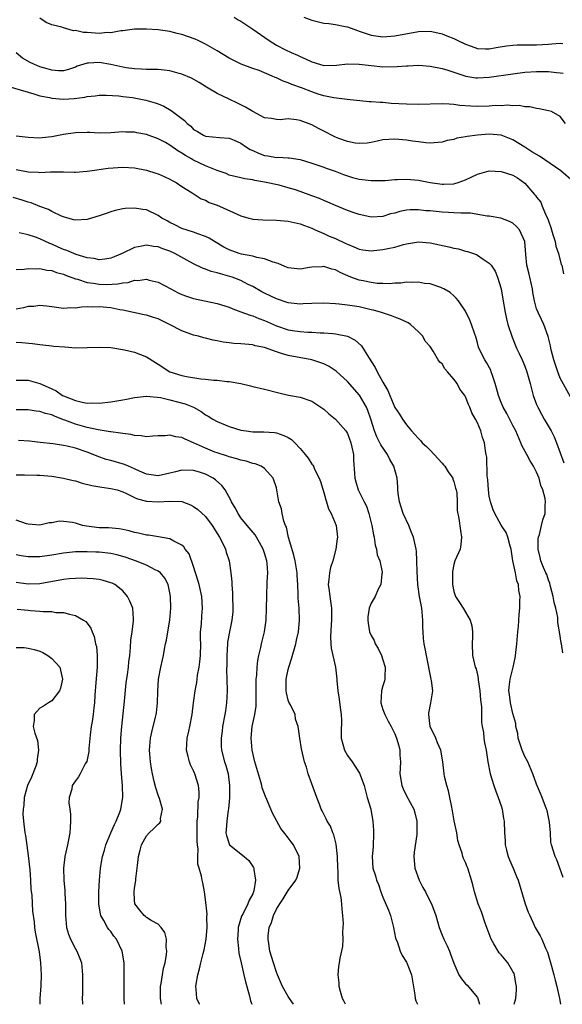
# Model space of a CAD drawing. Units: inches. Extents: x 2574000 to 2577000, y 1545000 to 1548000.
# Drawn here: x 2574178 to 2574269, y 1545000 to 1545167 of the extents above; entities that cross this region are included whole.
import ezdxf

# ---------------------------------------------------------------- set-up
doc = ezdxf.new("R2010")
doc.units = ezdxf.units.IN
doc.header["$MEASUREMENT"] = 0
doc.layers.add('LD25741545_2ft', color=113, linetype='Continuous')

msp = doc.modelspace()

# ---------------------------------------------------------------- linework, layer by layer
at = {"layer": 'LD25741545_2ft'}
for points, elevation in [([(2574269.87, 1545149), (2574269, 1545150.15), (2574267.54, 1545151), (2574267, 1545151.15), (2574265.45, 1545151.45), (2574265, 1545151.52), (2574263.83, 1545151.83), (2574263, 1545151.82), (2574262.03, 1545152.03), (2574261, 1545151.97), (2574260.07, 1545152.07), (2574259, 1545152), (2574258.01, 1545152.01), (2574257, 1545151.94), (2574255, 1545151.88), (2574253.9, 1545151.9), (2574252.03, 1545152.03), (2574251, 1545152.2), (2574250.22, 1545152.23), (2574249, 1545152.34), (2574245, 1545152.19), (2574243, 1545152.23), (2574240.39, 1545152.39), (2574239, 1545152.52), (2574238.52, 1545152.52), (2574237, 1545152.66), (2574236.66, 1545152.66), (2574232.97, 1545153.03), (2574230.68, 1545153.32), (2574229, 1545153.68), (2574228.03, 1545153.97), (2574227, 1545154.32), (2574225.26, 1545155), (2574223.61, 1545155.61), (2574223, 1545155.89), (2574222.15, 1545156.15), (2574221, 1545156.71), (2574220.78, 1545156.78), (2574220.3, 1545157), (2574218.07, 1545157.93), (2574217, 1545158.31), (2574215.03, 1545159.03), (2574213, 1545160.04), (2574211, 1545161.3), (2574209, 1545162.43), (2574207.78, 1545163), (2574207.24, 1545163.24), (2574205, 1545164.03), (2574204.2, 1545164.2), (2574203, 1545164.57), (2574202.59, 1545164.59), (2574201, 1545164.83), (2574199, 1545164.94), (2574197, 1545164.94), (2574195, 1545164.69), (2574194.68, 1545164.68), (2574193, 1545164.35), (2574192.37, 1545164.37), (2574191, 1545164.23), (2574189, 1545164.36), (2574188.39, 1545164.39), (2574187, 1545164.7), (2574186.67, 1545164.67), (2574185, 1545165.15), (2574184.72, 1545165.28), (2574183, 1545165.7), (2574182.07, 1545166.07), (2574181, 1545166.83)], 8036), ([(2574213.85, 1545167), (2574214.54, 1545166.54), (2574215, 1545166.27), (2574217, 1545164.96), (2574219.75, 1545163), (2574221, 1545162.24), (2574222.55, 1545161.45), (2574223.5, 1545161), (2574224.57, 1545160.57), (2574225, 1545160.34), (2574225.94, 1545159.94), (2574227, 1545159.4), (2574228.29, 1545159), (2574229, 1545158.82), (2574231.16, 1545158.84), (2574233, 1545159.09), (2574235, 1545159.05), (2574237, 1545158.77), (2574239, 1545158.58), (2574241.39, 1545158.61), (2574243, 1545158.74), (2574243.26, 1545158.74), (2574245, 1545158.84), (2574247, 1545158.7), (2574249, 1545158.3), (2574249.99, 1545158.01), (2574251, 1545157.68), (2574253.01, 1545157.01), (2574254.74, 1545156.74), (2574255, 1545156.71), (2574257, 1545156.83), (2574261, 1545157.41), (2574263, 1545157.66), (2574265, 1545157.81), (2574266.22, 1545157.78), (2574267, 1545157.79), (2574268.39, 1545157.61), (2574269, 1545157.57), (2574269.48, 1545157.48)], 8038), ([(2574225.66, 1545167), (2574227, 1545166.47), (2574229, 1545165.98), (2574229.88, 1545165.88), (2574231, 1545165.71), (2574232.6, 1545165.4), (2574233, 1545165.34), (2574234.7, 1545164.7), (2574235, 1545164.63), (2574237, 1545163.95), (2574239, 1545163.66), (2574241, 1545163.81), (2574245, 1545164.55), (2574247, 1545164.61), (2574248.32, 1545164.32), (2574249, 1545164.18), (2574249.83, 1545163.83), (2574251, 1545163.36), (2574251.69, 1545163), (2574253, 1545162.38), (2574253.93, 1545162.07), (2574255, 1545161.68), (2574256.36, 1545161.64), (2574257, 1545161.61), (2574258.16, 1545161.84), (2574259.88, 1545162.12), (2574261, 1545162.25), (2574261.72, 1545162.28), (2574263, 1545162.28), (2574263.7, 1545162.3), (2574265, 1545162.3), (2574267, 1545162.43), (2574267.55, 1545162.45), (2574269, 1545162.57), (2574269.46, 1545162.54)], 8040), ([(2574271.16, 1545139.16), (2574269.1, 1545141), (2574265.46, 1545143.46), (2574264.2, 1545144.2), (2574263, 1545145.01), (2574261, 1545146.22), (2574259, 1545146.99), (2574257, 1545147.19), (2574255, 1545147.04), (2574253.23, 1545146.77), (2574253, 1545146.71), (2574251.52, 1545146.48), (2574251, 1545146.3), (2574249.87, 1545146.13), (2574249, 1545145.85), (2574247, 1545145.68), (2574246.29, 1545145.71), (2574245, 1545145.88), (2574244.01, 1545145.99), (2574243, 1545146.16), (2574241, 1545146.34), (2574239, 1545146.2), (2574238.02, 1545145.98), (2574237, 1545145.78), (2574236.33, 1545145.67), (2574235, 1545145.58), (2574234.34, 1545145.66), (2574233, 1545145.93), (2574231.55, 1545146.45), (2574231, 1545146.66), (2574230.29, 1545147), (2574229.46, 1545147.46), (2574229, 1545147.69), (2574228.14, 1545148.14), (2574227, 1545148.78), (2574225, 1545149.5), (2574224.37, 1545149.63), (2574223, 1545149.75), (2574221.61, 1545149.61), (2574221, 1545149.67), (2574220.18, 1545149.82), (2574219, 1545149.95), (2574217, 1545151), (2574215.77, 1545151.77), (2574215, 1545152.13), (2574214.42, 1545152.42), (2574213, 1545153.1), (2574211, 1545154.09), (2574209.15, 1545155.15), (2574207.91, 1545155.91), (2574206.63, 1545156.63), (2574205, 1545157.33), (2574204.55, 1545157.45), (2574203, 1545157.91), (2574202.01, 1545157.99), (2574201, 1545158.13), (2574199.88, 1545158.12), (2574199, 1545158.14), (2574198.2, 1545158.2), (2574197, 1545158.22), (2574195.57, 1545158.43), (2574195, 1545158.54), (2574193, 1545158.98), (2574191, 1545159.29), (2574189.2, 1545159.2), (2574189, 1545159.2), (2574187.32, 1545158.68), (2574187, 1545158.54), (2574185.86, 1545158.14), (2574185, 1545157.92), (2574184.12, 1545157.88), (2574183, 1545157.99), (2574182.24, 1545158.24), (2574181, 1545158.56), (2574179.97, 1545159), (2574179.33, 1545159.33), (2574178.05, 1545160.05), (2574177, 1545160.93)], 8034), ([(2574175.35, 1545155.35), (2574179, 1545154.28), (2574179.97, 1545154.03), (2574181, 1545153.69), (2574182.63, 1545153.37), (2574183, 1545153.26), (2574185, 1545153.1), (2574186.8, 1545153.2), (2574188.58, 1545153.42), (2574189, 1545153.54), (2574190.33, 1545153.67), (2574191, 1545153.78), (2574192.21, 1545153.79), (2574194.34, 1545153.66), (2574195, 1545153.56), (2574196.64, 1545153.36), (2574198.94, 1545152.94), (2574200.5, 1545152.5), (2574201, 1545152.29), (2574201.94, 1545151.94), (2574203.21, 1545151.21), (2574205.47, 1545149.47), (2574205.88, 1545149), (2574206.52, 1545148.52), (2574207, 1545147.99), (2574207.63, 1545147.63), (2574208.65, 1545147), (2574209, 1545146.85), (2574211.37, 1545146.63), (2574213, 1545146.5), (2574213.84, 1545146.16), (2574215, 1545145.66), (2574215.93, 1545145), (2574216.58, 1545144.58), (2574217, 1545144.42), (2574217.96, 1545143.96), (2574219, 1545143.59), (2574219.53, 1545143.53), (2574221, 1545143.25), (2574221.28, 1545143.28), (2574223, 1545143.18), (2574223.18, 1545143.18), (2574225, 1545142.89), (2574227, 1545142.27), (2574229, 1545141.59), (2574229.42, 1545141.42), (2574230.93, 1545140.93), (2574232.36, 1545140.36), (2574233, 1545140.12), (2574233.86, 1545139.86), (2574235, 1545139.55), (2574237, 1545139.33), (2574239, 1545139.36), (2574239.37, 1545139.37), (2574241, 1545139.5), (2574241.5, 1545139.5), (2574243, 1545139.57), (2574245, 1545139.39), (2574247, 1545139), (2574249, 1545138.73), (2574249.27, 1545138.73), (2574251, 1545138.81), (2574251.17, 1545138.83), (2574251.75, 1545139), (2574253, 1545139.46), (2574253.93, 1545139.93), (2574255, 1545140.44), (2574257, 1545140.96), (2574259, 1545140.85), (2574261, 1545140.22), (2574261.77, 1545139.77), (2574263, 1545138.92), (2574264.64, 1545137), (2574264.82, 1545136.82), (2574265, 1545136.54), (2574265.69, 1545135.69), (2574265.94, 1545135), (2574266.61, 1545133.39), (2574266.87, 1545132.87), (2574267, 1545132.51), (2574267.42, 1545131.42), (2574267.51, 1545131), (2574267.76, 1545130.24), (2574268.13, 1545129), (2574268.25, 1545128.25), (2574268.72, 1545127), (2574269.16, 1545125.16), (2574269.24, 1545125), (2574269.55, 1545123.55)], 8032), ([(2574270.74, 1545102.74), (2574269, 1545105.9), (2574268.56, 1545107), (2574267.9, 1545109), (2574267.51, 1545110.49), (2574267.41, 1545111), (2574267.36, 1545111.36), (2574266.95, 1545112.95), (2574266.22, 1545115), (2574265.84, 1545115.84), (2574265.24, 1545117), (2574265, 1545117.64), (2574264.64, 1545119), (2574264.38, 1545120.38), (2574264.3, 1545121), (2574263.7, 1545123.7), (2574263.37, 1545125), (2574263.18, 1545126.82), (2574263, 1545129.01), (2574262.09, 1545131), (2574261.59, 1545131.59), (2574261, 1545132.12), (2574260.43, 1545132.43), (2574258.97, 1545132.97), (2574257, 1545133.32), (2574256.66, 1545133.34), (2574253.81, 1545133.81), (2574253, 1545133.82), (2574252.2, 1545133.8), (2574251, 1545133.9), (2574250.08, 1545133.92), (2574249, 1545133.99), (2574247, 1545134.19), (2574246.24, 1545134.24), (2574245, 1545134.4), (2574243.6, 1545134.4), (2574243, 1545134.34), (2574241.87, 1545134.13), (2574241, 1545133.84), (2574240.31, 1545133.69), (2574239, 1545133.27), (2574237, 1545133.16), (2574236.81, 1545133.19), (2574235, 1545133.59), (2574234.13, 1545133.87), (2574233, 1545134.29), (2574231, 1545135.09), (2574229.7, 1545135.69), (2574229, 1545135.95), (2574228.28, 1545136.28), (2574227, 1545136.78), (2574225, 1545137.5), (2574224.23, 1545137.77), (2574223, 1545138.13), (2574221.46, 1545138.54), (2574219, 1545139.08), (2574217.34, 1545139.34), (2574217, 1545139.46), (2574215.64, 1545139.64), (2574215, 1545139.82), (2574213, 1545140.27), (2574212.51, 1545140.51), (2574210.97, 1545141.03), (2574209, 1545141.84), (2574207, 1545142.78), (2574206.85, 1545142.85), (2574206.63, 1545143), (2574205.6, 1545143.6), (2574205, 1545143.99), (2574204.34, 1545144.34), (2574203, 1545145.35), (2574202.22, 1545145.78), (2574201, 1545146.42), (2574199, 1545147.13), (2574197.42, 1545147.42), (2574197, 1545147.53), (2574195.54, 1545147.54), (2574195, 1545147.57), (2574193, 1545147.4), (2574191, 1545147.38), (2574189.47, 1545147.47), (2574189, 1545147.47), (2574187, 1545147.41), (2574185, 1545147.11), (2574183, 1545146.74), (2574181.41, 1545146.59), (2574181, 1545146.53), (2574179, 1545146.61), (2574177, 1545146.87)], 8030), ([(2574177, 1545141.19), (2574179, 1545140.8), (2574180.75, 1545140.75), (2574181, 1545140.72), (2574182.81, 1545140.81), (2574183, 1545140.8), (2574184.82, 1545140.82), (2574185, 1545140.79), (2574186.77, 1545140.77), (2574187, 1545140.74), (2574189, 1545140.92), (2574189.43, 1545141), (2574192.55, 1545141.45), (2574195, 1545141.6), (2574197, 1545141.47), (2574199, 1545141.09), (2574200.61, 1545140.61), (2574201, 1545140.48), (2574202.04, 1545140.04), (2574203, 1545139.58), (2574203.36, 1545139.36), (2574204.06, 1545139), (2574205, 1545138.34), (2574206.73, 1545137.27), (2574208.27, 1545136.27), (2574209, 1545136.01), (2574209.63, 1545135.63), (2574211, 1545135.15), (2574211.36, 1545135), (2574215, 1545133.36), (2574216.33, 1545133), (2574216.84, 1545132.84), (2574217, 1545132.81), (2574218.7, 1545132.7), (2574221, 1545132.66), (2574223, 1545132.44), (2574225, 1545132), (2574225.72, 1545131.72), (2574227, 1545131.26), (2574227.54, 1545131), (2574229, 1545130.38), (2574229.94, 1545129.94), (2574231, 1545129.52), (2574232.71, 1545128.71), (2574233, 1545128.56), (2574234.11, 1545128.11), (2574235, 1545127.73), (2574235.63, 1545127.63), (2574237, 1545127.45), (2574237.49, 1545127.49), (2574239, 1545127.65), (2574239.85, 1545127.85), (2574241, 1545128.08), (2574242.51, 1545128.51), (2574243, 1545128.62), (2574245, 1545128.95), (2574247, 1545128.81), (2574250.15, 1545128.15), (2574251, 1545127.92), (2574251.77, 1545127.77), (2574253, 1545127.42), (2574253.33, 1545127.33), (2574254.81, 1545126.81), (2574255, 1545126.71), (2574255.97, 1545126.03), (2574257, 1545125.39), (2574257.34, 1545125), (2574258, 1545124), (2574258.39, 1545123), (2574259, 1545121), (2574259.3, 1545119.3), (2574259.69, 1545117), (2574259.92, 1545115.92), (2574260.16, 1545115), (2574260.84, 1545112.84), (2574261.62, 1545111), (2574262.07, 1545110.07), (2574262.55, 1545109), (2574263, 1545107.94), (2574263.37, 1545107), (2574263.93, 1545105), (2574264.13, 1545104.13), (2574264.42, 1545103), (2574265, 1545101.45), (2574265.18, 1545101), (2574265.8, 1545099.8), (2574266.3, 1545099), (2574267.46, 1545097), (2574267.96, 1545095.96), (2574268.38, 1545095), (2574269.58, 1545091.58)], 8028), ([(2574269.45, 1545059.45), (2574269.2, 1545061), (2574269.16, 1545061.16), (2574268.89, 1545063), (2574268.61, 1545064.61), (2574268.61, 1545065), (2574268.58, 1545065.42), (2574268.23, 1545067), (2574267.97, 1545067.97), (2574267.78, 1545069), (2574267.34, 1545070.66), (2574267.23, 1545071.23), (2574267, 1545071.77), (2574266.7, 1545072.7), (2574266.54, 1545073), (2574266.14, 1545073.86), (2574265.71, 1545075), (2574265.6, 1545075.6), (2574265.24, 1545077), (2574265.29, 1545078.71), (2574265.32, 1545079), (2574265.46, 1545079.46), (2574265.82, 1545081), (2574266.07, 1545081.93), (2574266.44, 1545083), (2574266.43, 1545084.43), (2574266.51, 1545085), (2574266.47, 1545085.53), (2574266.06, 1545087), (2574265.74, 1545087.74), (2574265.44, 1545089), (2574265, 1545090.03), (2574264.5, 1545091), (2574263.92, 1545091.92), (2574263.37, 1545093), (2574262.52, 1545094.52), (2574262.35, 1545095), (2574261.46, 1545097), (2574261, 1545097.93), (2574259.96, 1545099.96), (2574259.33, 1545101), (2574259, 1545101.77), (2574258.53, 1545103), (2574258.24, 1545104.24), (2574258.01, 1545105), (2574257.46, 1545106.54), (2574257.33, 1545107), (2574257.24, 1545107.24), (2574256.55, 1545108.55), (2574256.23, 1545109), (2574255.24, 1545111), (2574255.18, 1545111.18), (2574255, 1545111.89), (2574254.75, 1545112.75), (2574254.48, 1545113.52), (2574254.01, 1545115), (2574253.72, 1545115.72), (2574253, 1545117.26), (2574251.77, 1545119), (2574251.42, 1545119.42), (2574251, 1545119.84), (2574250.39, 1545120.39), (2574249.31, 1545121), (2574249, 1545121.15), (2574248.78, 1545121.22), (2574247, 1545121.85), (2574246.06, 1545121.94), (2574245, 1545122.17), (2574243.92, 1545122.08), (2574243, 1545122.13), (2574242.01, 1545121.99), (2574241, 1545121.97), (2574240.13, 1545121.87), (2574239, 1545121.94), (2574238.06, 1545121.94), (2574237, 1545122.11), (2574235.65, 1545122.35), (2574235, 1545122.49), (2574233.59, 1545123), (2574231.78, 1545123.78), (2574231, 1545124.22), (2574230.35, 1545124.35), (2574229, 1545124.79), (2574228.76, 1545124.76), (2574227, 1545124.7), (2574226.62, 1545124.62), (2574225, 1545124.37), (2574223, 1545124.56), (2574222.71, 1545124.71), (2574221.94, 1545125), (2574221.31, 1545125.31), (2574220.47, 1545125.53), (2574219, 1545126.12), (2574217.67, 1545126.33), (2574217, 1545126.53), (2574215.12, 1545126.88), (2574214.71, 1545127), (2574213, 1545127.63), (2574212.09, 1545128.09), (2574210.53, 1545129), (2574209.61, 1545129.61), (2574209, 1545129.89), (2574207.7, 1545130.3), (2574207, 1545130.58), (2574205, 1545131.24), (2574203.84, 1545131.84), (2574203, 1545132.24), (2574202.5, 1545132.5), (2574201.62, 1545133), (2574201, 1545133.42), (2574199, 1545134.36), (2574198.42, 1545134.42), (2574197, 1545134.69), (2574195.4, 1545134.6), (2574195, 1545134.53), (2574193.75, 1545134.25), (2574193, 1545134.03), (2574192.22, 1545133.78), (2574191, 1545133.35), (2574189, 1545132.73), (2574187, 1545132.61), (2574186.72, 1545132.72), (2574185.72, 1545133), (2574185, 1545133.22), (2574184.66, 1545133.34), (2574183, 1545134.12), (2574182.44, 1545134.44), (2574181, 1545134.96), (2574179.55, 1545135.55), (2574179, 1545135.69), (2574178.02, 1545136.02), (2574176.49, 1545136.49)], 8026), ([(2574269.47, 1545021.47), (2574268.92, 1545023), (2574268.43, 1545024.43), (2574268.11, 1545025), (2574267.51, 1545027), (2574267.42, 1545027.42), (2574267.34, 1545029), (2574267.18, 1545030.82), (2574266.76, 1545032.76), (2574266.69, 1545033), (2574265.94, 1545035), (2574265.64, 1545035.64), (2574265, 1545037.21), (2574264.37, 1545039), (2574263.49, 1545041), (2574263, 1545041.91), (2574262.54, 1545043), (2574261.9, 1545045), (2574261.82, 1545045.82), (2574261.51, 1545047), (2574261.49, 1545047.49), (2574261, 1545049.17), (2574260.57, 1545051), (2574260.41, 1545052.41), (2574260.3, 1545053), (2574260.36, 1545053.64), (2574260.54, 1545055), (2574261.04, 1545057), (2574261.38, 1545058.62), (2574261.44, 1545059), (2574261.65, 1545061), (2574261.81, 1545063), (2574261.91, 1545063.91), (2574262.04, 1545065.96), (2574262.18, 1545067), (2574262.19, 1545068.19), (2574262.24, 1545069), (2574261.97, 1545069.97), (2574261.94, 1545071), (2574261.64, 1545071.64), (2574261.42, 1545073), (2574261, 1545075), (2574260.68, 1545077), (2574260.51, 1545077.49), (2574260.14, 1545079), (2574259.83, 1545079.83), (2574259, 1545081.05), (2574257.91, 1545083), (2574257.66, 1545083.66), (2574257.18, 1545085), (2574257, 1545085.95), (2574256.84, 1545087), (2574256.74, 1545088.74), (2574256.62, 1545089.38), (2574256.56, 1545092.56), (2574256.47, 1545093), (2574256.36, 1545093.64), (2574256.2, 1545095), (2574255.86, 1545095.86), (2574255.56, 1545097), (2574255, 1545098.33), (2574254.66, 1545099), (2574254.04, 1545100.04), (2574253.71, 1545101), (2574253.48, 1545101.48), (2574253, 1545102.77), (2574252.86, 1545103), (2574252.03, 1545104.03), (2574251.55, 1545105), (2574251, 1545105.73), (2574249.93, 1545107), (2574249.49, 1545107.49), (2574249, 1545108.32), (2574248.63, 1545108.63), (2574248.37, 1545109), (2574247.51, 1545110.49), (2574247.1, 1545111.1), (2574247, 1545111.29), (2574246.18, 1545112.18), (2574245.76, 1545113), (2574245, 1545113.77), (2574243.69, 1545115), (2574243.26, 1545115.26), (2574241.9, 1545115.9), (2574241, 1545116.22), (2574240.45, 1545116.45), (2574238.78, 1545117), (2574237.39, 1545117.39), (2574237, 1545117.49), (2574235, 1545117.95), (2574233, 1545118.24), (2574231.6, 1545118.4), (2574231, 1545118.46), (2574229, 1545118.59), (2574227, 1545118.54), (2574225.54, 1545118.46), (2574225, 1545118.44), (2574223, 1545118.65), (2574221, 1545119.32), (2574219, 1545120.3), (2574218.54, 1545120.54), (2574217, 1545121.4), (2574216.22, 1545121.78), (2574215, 1545122.41), (2574213.51, 1545123), (2574213.13, 1545123.13), (2574211.54, 1545123.54), (2574211, 1545123.73), (2574209.97, 1545123.97), (2574209, 1545124.37), (2574208.52, 1545124.52), (2574207, 1545125.25), (2574205.86, 1545125.86), (2574203.8, 1545127), (2574203, 1545127.38), (2574201.79, 1545127.79), (2574201, 1545128.14), (2574200.2, 1545128.2), (2574199, 1545128.42), (2574198.23, 1545128.23), (2574197, 1545128), (2574194.93, 1545127), (2574193.56, 1545126.44), (2574193, 1545126.19), (2574191.97, 1545126.03), (2574191, 1545125.9), (2574190.15, 1545126.15), (2574189, 1545126.27), (2574187.16, 1545126.84), (2574185.53, 1545127.53), (2574185, 1545127.69), (2574184.08, 1545128.08), (2574183, 1545128.59), (2574182.69, 1545128.69), (2574181, 1545129.49), (2574180.23, 1545129.77), (2574179, 1545130.14), (2574177.49, 1545130.51)], 8024), ([(2574177, 1545124.27), (2574178.35, 1545124.35), (2574179, 1545124.44), (2574180.41, 1545124.41), (2574181, 1545124.45), (2574182.19, 1545124.19), (2574183, 1545124.12), (2574183.79, 1545123.79), (2574185, 1545123.49), (2574185.33, 1545123.33), (2574187, 1545122.71), (2574187.37, 1545122.63), (2574189, 1545122.08), (2574190.04, 1545121.96), (2574191, 1545121.79), (2574192.24, 1545121.76), (2574194.16, 1545121.84), (2574195, 1545122.04), (2574195.9, 1545122.1), (2574197, 1545122.46), (2574197.55, 1545122.45), (2574199, 1545122.65), (2574199.49, 1545122.51), (2574201, 1545122.14), (2574203.12, 1545121), (2574204.36, 1545120.36), (2574205, 1545120.06), (2574205.77, 1545119.77), (2574207, 1545119.36), (2574211, 1545118.53), (2574213, 1545117.9), (2574213.62, 1545117.62), (2574215, 1545117.15), (2574216.55, 1545116.55), (2574217, 1545116.44), (2574218.01, 1545116.01), (2574219, 1545115.66), (2574221, 1545114.78), (2574223, 1545114.09), (2574224.09, 1545113.91), (2574225, 1545113.78), (2574226.33, 1545113.67), (2574227, 1545113.67), (2574228.42, 1545113.58), (2574229, 1545113.59), (2574230.55, 1545113.45), (2574231, 1545113.43), (2574233, 1545113), (2574234.33, 1545112.33), (2574235.39, 1545111.39), (2574236.55, 1545109.45), (2574237.69, 1545107.69), (2574238.03, 1545107), (2574239, 1545105.22), (2574239.82, 1545103.82), (2574240.15, 1545103), (2574241, 1545100.97), (2574241.81, 1545099.81), (2574242.32, 1545099), (2574243, 1545098.03), (2574243.82, 1545097), (2574244.4, 1545096.4), (2574245, 1545095.71), (2574245.35, 1545095.35), (2574245.66, 1545095), (2574246.37, 1545094.37), (2574247, 1545093.74), (2574247.7, 1545093), (2574249, 1545091.54), (2574249.27, 1545091.27), (2574249.47, 1545091), (2574250.06, 1545090.06), (2574250.82, 1545089), (2574250.84, 1545088.84), (2574251, 1545088.45), (2574251.29, 1545087.29), (2574251.4, 1545087), (2574251.51, 1545086.49), (2574251.54, 1545085), (2574251.54, 1545083.54), (2574251.84, 1545082.16), (2574252.12, 1545080.12), (2574252.32, 1545079), (2574252.2, 1545077.8), (2574252.05, 1545077), (2574251.19, 1545075), (2574251, 1545074.41), (2574250.79, 1545073.21), (2574250.77, 1545073), (2574250.78, 1545071), (2574251, 1545069.8), (2574251.28, 1545069), (2574251.98, 1545067.98), (2574252.58, 1545067), (2574253, 1545066.35), (2574253.78, 1545065), (2574254.04, 1545064.04), (2574254.15, 1545063), (2574254.13, 1545062.13), (2574254.08, 1545061), (2574254.16, 1545059), (2574254.48, 1545057.52), (2574254.63, 1545057), (2574254.75, 1545056.75), (2574255, 1545055.71), (2574255.11, 1545055.11), (2574255.12, 1545054.88), (2574255.39, 1545053), (2574255.52, 1545051.52), (2574255.68, 1545050.32), (2574255.69, 1545047.69), (2574255.8, 1545047), (2574256, 1545046), (2574256.1, 1545045), (2574256.2, 1545044.2), (2574256.48, 1545043), (2574256.77, 1545041), (2574257.14, 1545039), (2574257.76, 1545037), (2574258.08, 1545036.08), (2574258.5, 1545035), (2574259, 1545033.56), (2574259.17, 1545033), (2574259.41, 1545031.41), (2574259.5, 1545031), (2574259.55, 1545029), (2574259.68, 1545027.68), (2574259.7, 1545027), (2574259.91, 1545026.09), (2574260.21, 1545025), (2574260.43, 1545024.43), (2574261.05, 1545023), (2574261.61, 1545021.61), (2574261.88, 1545021), (2574263.09, 1545017), (2574263.58, 1545015.58), (2574263.83, 1545015), (2574264.61, 1545013.39), (2574264.78, 1545013), (2574265.6, 1545011.6), (2574265.88, 1545011), (2574266.49, 1545009.51), (2574266.82, 1545008.82), (2574267.53, 1545006.47), (2574267.92, 1545005), (2574268.11, 1545004.11), (2574268.44, 1545003), (2574268.86, 1545001), (2574269.05, 1545000)], 8022), ([(2574261.21, 1545000), (2574261.48, 1545001), (2574261.57, 1545002.43), (2574261.57, 1545003), (2574261.51, 1545003.51), (2574261.26, 1545005), (2574261.19, 1545005.19), (2574261, 1545005.56), (2574260.14, 1545007), (2574259, 1545008.35), (2574258.69, 1545008.69), (2574258.48, 1545009), (2574257.77, 1545010.23), (2574257.3, 1545011), (2574256.28, 1545013.72), (2574255.66, 1545015.66), (2574255.1, 1545017), (2574254.47, 1545019), (2574254.2, 1545020.21), (2574253.98, 1545021), (2574253.36, 1545023), (2574253.25, 1545023.25), (2574253, 1545023.96), (2574252.65, 1545024.65), (2574252.55, 1545025), (2574252.43, 1545025.57), (2574251.93, 1545027), (2574251.7, 1545027.7), (2574251.48, 1545029), (2574251.05, 1545031.05), (2574250.75, 1545032.75), (2574250.72, 1545033), (2574250.64, 1545033.36), (2574250.35, 1545035), (2574250.12, 1545036.12), (2574249.81, 1545037), (2574249.44, 1545038.56), (2574249.34, 1545039), (2574249.13, 1545041), (2574248.78, 1545043), (2574248.25, 1545044.25), (2574247.96, 1545045), (2574247.02, 1545047), (2574246.76, 1545049), (2574246.78, 1545049.22), (2574247.13, 1545051), (2574247.43, 1545053), (2574247.23, 1545054.77), (2574247.19, 1545055), (2574246.39, 1545059), (2574246.18, 1545060.18), (2574245.99, 1545061), (2574245.88, 1545061.88), (2574245.81, 1545063), (2574245.73, 1545063.73), (2574245.76, 1545065), (2574245.67, 1545066.33), (2574245.58, 1545067), (2574245.21, 1545069), (2574244.91, 1545071), (2574244.78, 1545073.22), (2574244.76, 1545075), (2574244.67, 1545076.67), (2574244.62, 1545077), (2574244.49, 1545077.51), (2574244.18, 1545079), (2574243.82, 1545079.82), (2574243.37, 1545081), (2574242.45, 1545083), (2574242.07, 1545084.07), (2574241.8, 1545085), (2574241.58, 1545086.42), (2574241.52, 1545087), (2574241.54, 1545087.54), (2574241.4, 1545089), (2574240.88, 1545091), (2574240.17, 1545092.17), (2574239.77, 1545093), (2574238.63, 1545094.63), (2574238.48, 1545095), (2574237.98, 1545095.98), (2574237.59, 1545097), (2574236.97, 1545099), (2574236.47, 1545100.47), (2574236.22, 1545101), (2574235.06, 1545103.06), (2574233, 1545105.36), (2574231.11, 1545107.11), (2574229.91, 1545107.91), (2574229, 1545108.33), (2574228.53, 1545108.53), (2574227, 1545109), (2574223, 1545109.77), (2574222.01, 1545110.01), (2574221, 1545110.36), (2574219, 1545111.08), (2574217.4, 1545111.4), (2574217, 1545111.54), (2574215.64, 1545111.64), (2574215, 1545111.74), (2574213.8, 1545111.8), (2574213, 1545111.91), (2574212.01, 1545112.01), (2574211, 1545112.22), (2574210.32, 1545112.32), (2574209, 1545112.68), (2574208.73, 1545112.73), (2574207.84, 1545113), (2574207, 1545113.2), (2574205, 1545113.89), (2574202.91, 1545115), (2574201, 1545115.92), (2574200.19, 1545116.19), (2574199, 1545116.56), (2574198.65, 1545116.65), (2574195, 1545117.4), (2574194.53, 1545117.47), (2574193, 1545117.78), (2574191, 1545117.98), (2574189.92, 1545117.92), (2574189, 1545117.95), (2574188.06, 1545117.94), (2574187, 1545117.77), (2574186.21, 1545117.79), (2574185, 1545117.7), (2574183, 1545117.95), (2574182.09, 1545118.09), (2574181, 1545118.18), (2574179.95, 1545118.05), (2574179, 1545118.01), (2574178.2, 1545117.8), (2574177, 1545117.61)], 8020), ([(2574177, 1545111.99), (2574177.93, 1545111.93), (2574179.76, 1545111.76), (2574181, 1545111.6), (2574183, 1545111.38), (2574183.33, 1545111.33), (2574185.19, 1545111.19), (2574187, 1545111.07), (2574189, 1545111.08), (2574191.16, 1545111.16), (2574193, 1545111.08), (2574195.28, 1545110.72), (2574197, 1545110.31), (2574199, 1545109.53), (2574200.55, 1545108.55), (2574201, 1545108.29), (2574203, 1545107.01), (2574205, 1545106.36), (2574205.79, 1545106.21), (2574208.19, 1545105.81), (2574209, 1545105.76), (2574210.43, 1545105.57), (2574211, 1545105.57), (2574212.63, 1545105.37), (2574213, 1545105.37), (2574215, 1545105.01), (2574216.62, 1545104.62), (2574217, 1545104.51), (2574219, 1545104.03), (2574221.41, 1545103.41), (2574223.04, 1545103.04), (2574225, 1545102.67), (2574227, 1545102.01), (2574228.51, 1545101), (2574229, 1545100.65), (2574229.88, 1545099.88), (2574231, 1545098.96), (2574232.74, 1545097), (2574232.84, 1545096.84), (2574233, 1545096.55), (2574233.59, 1545095), (2574233.77, 1545094.23), (2574234.01, 1545093), (2574234.05, 1545092.05), (2574234.21, 1545089.79), (2574234.25, 1545089), (2574234.4, 1545088.4), (2574234.83, 1545087), (2574235.84, 1545085), (2574236.24, 1545084.24), (2574236.61, 1545083), (2574237.13, 1545081), (2574237.41, 1545079.41), (2574237.5, 1545079), (2574237.69, 1545077.69), (2574237.9, 1545077), (2574238.05, 1545076.05), (2574238.48, 1545075), (2574238.88, 1545073.12), (2574238.88, 1545073), (2574238.83, 1545072.83), (2574238.65, 1545071), (2574238.22, 1545070.22), (2574237.67, 1545069), (2574237, 1545067.88), (2574236.68, 1545067), (2574236.47, 1545065.53), (2574236.43, 1545065), (2574236.49, 1545064.49), (2574236.72, 1545063), (2574237, 1545062.36), (2574237.51, 1545061.51), (2574237.68, 1545061), (2574238.2, 1545060.2), (2574238.74, 1545059), (2574239, 1545058.24), (2574239.37, 1545057), (2574239.32, 1545055.32), (2574239.33, 1545055), (2574239.28, 1545054.72), (2574239, 1545053.85), (2574238.79, 1545053), (2574238.66, 1545051), (2574239, 1545049.85), (2574239.33, 1545049), (2574239.9, 1545047.9), (2574240.4, 1545047), (2574241, 1545045.77), (2574241.32, 1545045), (2574241.7, 1545043.7), (2574241.87, 1545043), (2574241.87, 1545042.13), (2574241.97, 1545041), (2574241.94, 1545039.94), (2574241.87, 1545039), (2574242.18, 1545037), (2574242.43, 1545036.43), (2574243, 1545035.29), (2574244.22, 1545033), (2574244.41, 1545032.41), (2574244.73, 1545031), (2574244.73, 1545029.27), (2574244.74, 1545029), (2574244.72, 1545028.72), (2574244.27, 1545025.73), (2574244.22, 1545025), (2574244.38, 1545023), (2574245.12, 1545021), (2574245.77, 1545019.77), (2574246.2, 1545019), (2574247, 1545017.41), (2574247.24, 1545017), (2574247.96, 1545015), (2574248.5, 1545013), (2574249, 1545011.7), (2574249.3, 1545011), (2574249.87, 1545009.87), (2574250.25, 1545009), (2574250.46, 1545008.46), (2574251, 1545006.94), (2574251.86, 1545005), (2574252.32, 1545004.32), (2574253, 1545003.49), (2574253.23, 1545003.23), (2574255, 1545001.13), (2574255.07, 1545001), (2574255.34, 1545000)], 8018), ([(2574177, 1545105.59), (2574178.43, 1545105.57), (2574179, 1545105.58), (2574181, 1545105.01), (2574182.4, 1545104.4), (2574183, 1545104.09), (2574183.76, 1545103.76), (2574184.83, 1545103), (2574185, 1545102.92), (2574187, 1545102.13), (2574188.17, 1545101.83), (2574189, 1545101.71), (2574189.74, 1545101.74), (2574191, 1545101.68), (2574193, 1545101.93), (2574195, 1545102.27), (2574195.64, 1545102.36), (2574197, 1545102.66), (2574199, 1545102.89), (2574199.11, 1545102.89), (2574201.38, 1545102.62), (2574203, 1545102.24), (2574205.58, 1545101.58), (2574206.98, 1545101), (2574208.25, 1545100.25), (2574209, 1545099.72), (2574209.46, 1545099.46), (2574210.23, 1545099), (2574211, 1545098.6), (2574213, 1545097.76), (2574215, 1545097.13), (2574215.88, 1545097), (2574217, 1545096.86), (2574218.85, 1545096.85), (2574220.7, 1545096.7), (2574221, 1545096.65), (2574222.24, 1545096.24), (2574223, 1545095.86), (2574223.54, 1545095.54), (2574224.09, 1545095), (2574225, 1545094.02), (2574225.87, 1545093), (2574226.36, 1545092.36), (2574227, 1545091.39), (2574227.18, 1545091.18), (2574227.28, 1545091), (2574227.46, 1545090.54), (2574228.23, 1545089), (2574228.44, 1545088.44), (2574229, 1545086.57), (2574229.34, 1545085.34), (2574229.48, 1545085), (2574229.81, 1545083.81), (2574230.26, 1545083), (2574231.08, 1545081), (2574231.34, 1545079), (2574231.28, 1545078.72), (2574231.06, 1545077), (2574230.52, 1545075), (2574230.14, 1545073.86), (2574229.96, 1545073), (2574229.88, 1545071.88), (2574229.75, 1545071), (2574229.94, 1545069.94), (2574230.03, 1545069), (2574230.17, 1545068.17), (2574230.32, 1545067), (2574230.3, 1545065.7), (2574230.31, 1545065), (2574230.26, 1545064.26), (2574230.15, 1545062.15), (2574230.22, 1545061), (2574230.25, 1545060.25), (2574230.97, 1545057.03), (2574231.23, 1545055), (2574231.23, 1545054.77), (2574231.38, 1545053), (2574231.63, 1545051.63), (2574231.79, 1545050.21), (2574231.97, 1545049), (2574231.99, 1545047.99), (2574231.95, 1545046.05), (2574231.97, 1545045), (2574232.49, 1545043), (2574233, 1545042.09), (2574233.78, 1545041), (2574235.07, 1545039.07), (2574235.82, 1545037), (2574236.37, 1545035), (2574236.94, 1545033), (2574237.25, 1545031.25), (2574237.32, 1545031), (2574237.39, 1545029.39), (2574237.43, 1545029), (2574237.34, 1545026.66), (2574237.2, 1545025), (2574237.33, 1545023), (2574237.73, 1545021.73), (2574237.92, 1545021), (2574238.24, 1545020.24), (2574238.67, 1545019), (2574239, 1545018.15), (2574239.95, 1545015.95), (2574240.28, 1545015), (2574240.79, 1545013), (2574241.16, 1545011.16), (2574241.21, 1545011), (2574241.39, 1545010.61), (2574241.94, 1545009), (2574242.24, 1545008.24), (2574243, 1545007.13), (2574243.07, 1545007), (2574243.82, 1545005), (2574243.99, 1545003.99), (2574244.42, 1545001.58), (2574244.47, 1545001), (2574244.59, 1545000.59), (2574244.85, 1545000)], 8016), ([(2574232.69, 1545000), (2574232.46, 1545000.46), (2574232.17, 1545001), (2574231.81, 1545002.19), (2574231.62, 1545003), (2574231.61, 1545003.61), (2574231.45, 1545005), (2574231.58, 1545006.42), (2574231.65, 1545007), (2574231.78, 1545007.78), (2574232.23, 1545009.77), (2574232.28, 1545011), (2574232.22, 1545012.22), (2574232.3, 1545013), (2574232.34, 1545013.66), (2574232.25, 1545015), (2574232.1, 1545016.1), (2574232.06, 1545017), (2574231.93, 1545018.07), (2574231.6, 1545019.6), (2574231.46, 1545021), (2574231.42, 1545022.58), (2574231.38, 1545023), (2574231.33, 1545025), (2574231.08, 1545027.08), (2574230.68, 1545028.68), (2574230.51, 1545029), (2574230.13, 1545030.13), (2574229.56, 1545031), (2574229.39, 1545031.39), (2574228.71, 1545032.71), (2574228.54, 1545033), (2574228.33, 1545033.67), (2574227.82, 1545035), (2574227, 1545037.28), (2574226.34, 1545039), (2574226.09, 1545040.09), (2574225.76, 1545041), (2574225.24, 1545043.24), (2574224.94, 1545045), (2574224.7, 1545047), (2574224.25, 1545048.25), (2574224.15, 1545049), (2574223.36, 1545050.64), (2574223.11, 1545051.11), (2574223, 1545051.44), (2574222.68, 1545052.68), (2574222.64, 1545053), (2574222.66, 1545055), (2574223, 1545056.62), (2574223.1, 1545057), (2574223.57, 1545058.43), (2574224.27, 1545061), (2574224.41, 1545061.59), (2574224.71, 1545063), (2574224.91, 1545065), (2574224.82, 1545067), (2574224.69, 1545068.69), (2574224.7, 1545069.3), (2574224.62, 1545071), (2574224.51, 1545072.51), (2574224.5, 1545073), (2574224.18, 1545075), (2574223.96, 1545075.96), (2574223.04, 1545078.96), (2574222.68, 1545080.68), (2574222.53, 1545081), (2574222.25, 1545081.75), (2574221.96, 1545083), (2574221.83, 1545083.83), (2574221.42, 1545085), (2574221.09, 1545087), (2574221, 1545087.35), (2574220.46, 1545089), (2574219, 1545090.62), (2574218.44, 1545091), (2574217.41, 1545091.41), (2574217, 1545091.5), (2574215.86, 1545091.86), (2574215, 1545092.03), (2574214.29, 1545092.29), (2574213, 1545092.58), (2574212.71, 1545092.71), (2574211, 1545093.26), (2574210.58, 1545093.42), (2574209, 1545094.09), (2574207, 1545095), (2574205.57, 1545095.57), (2574205, 1545095.88), (2574203.97, 1545095.97), (2574203, 1545096.28), (2574202.16, 1545096.16), (2574201, 1545096.13), (2574200.08, 1545096.08), (2574199, 1545095.96), (2574198.14, 1545096.14), (2574197, 1545096.19), (2574196.36, 1545096.36), (2574195, 1545096.53), (2574194.63, 1545096.63), (2574193, 1545096.81), (2574192.86, 1545096.86), (2574190.83, 1545097.17), (2574189, 1545097.57), (2574187, 1545098.11), (2574185.21, 1545098.79), (2574185, 1545098.86), (2574183.46, 1545099.46), (2574183, 1545099.7), (2574181.94, 1545099.94), (2574181, 1545100.3), (2574180.35, 1545100.35), (2574179, 1545100.57), (2574178.55, 1545100.55), (2574177, 1545100.55)], 8014), ([(2574223.89, 1545000), (2574223.2, 1545001), (2574223, 1545001.32), (2574222.05, 1545003), (2574221.17, 1545005), (2574221, 1545005.46), (2574220.51, 1545007), (2574219.9, 1545009), (2574219.72, 1545010.28), (2574219.58, 1545011), (2574219.61, 1545011.61), (2574219.79, 1545013), (2574220.16, 1545013.84), (2574220.49, 1545015), (2574221, 1545016.08), (2574221.56, 1545017), (2574222.14, 1545017.86), (2574223, 1545019.26), (2574224.26, 1545021), (2574224.48, 1545021.52), (2574224.93, 1545023), (2574224.86, 1545025), (2574223.89, 1545027), (2574223.49, 1545027.49), (2574223, 1545028.18), (2574222.62, 1545028.62), (2574221.76, 1545029.76), (2574220.34, 1545032.34), (2574219.35, 1545034.65), (2574219.13, 1545035.13), (2574218.6, 1545036.6), (2574218.52, 1545037), (2574218.37, 1545037.63), (2574217.37, 1545041), (2574216.87, 1545043), (2574216.71, 1545045), (2574216.92, 1545047), (2574217.36, 1545049), (2574217.55, 1545050.45), (2574217.57, 1545051), (2574217.56, 1545051.56), (2574217.6, 1545055), (2574217.67, 1545055.67), (2574217.76, 1545057), (2574217.86, 1545058.14), (2574218.02, 1545059), (2574218.34, 1545060.34), (2574218.46, 1545061), (2574218.58, 1545061.42), (2574218.97, 1545063), (2574219.26, 1545065), (2574219.34, 1545067), (2574219.36, 1545069), (2574219.46, 1545071.46), (2574219.54, 1545073), (2574219.42, 1545074.58), (2574219.37, 1545075), (2574219, 1545076.29), (2574218.76, 1545077), (2574218.42, 1545077.58), (2574217.62, 1545079), (2574217.39, 1545079.39), (2574216.05, 1545081), (2574215, 1545082.3), (2574214.51, 1545083), (2574214, 1545084), (2574213.38, 1545085), (2574213.28, 1545085.28), (2574212.31, 1545087), (2574211.74, 1545087.74), (2574210.71, 1545088.71), (2574210.3, 1545089), (2574209, 1545089.68), (2574207.98, 1545090.02), (2574207, 1545090.32), (2574205, 1545090.33), (2574203.95, 1545090.05), (2574203, 1545089.82), (2574201, 1545089.39), (2574199, 1545089.67), (2574197.82, 1545090.18), (2574197, 1545090.56), (2574195.98, 1545091), (2574195.32, 1545091.32), (2574193, 1545091.99), (2574192.18, 1545092.18), (2574190.69, 1545092.69), (2574189.98, 1545093), (2574189, 1545093.38), (2574187, 1545094.07), (2574185.59, 1545094.41), (2574185, 1545094.53), (2574183.22, 1545094.78), (2574181.02, 1545095.02), (2574179.26, 1545095.26), (2574177.38, 1545095.38)], 8012), ([(2574177, 1545089.54), (2574178.42, 1545089.58), (2574180.47, 1545089.53), (2574181, 1545089.49), (2574183, 1545089.31), (2574185, 1545089.01), (2574186.62, 1545088.62), (2574187, 1545088.54), (2574188.17, 1545088.17), (2574189.77, 1545087.77), (2574191.45, 1545087.45), (2574193, 1545087.27), (2574194.04, 1545087), (2574195, 1545086.7), (2574195.53, 1545086.47), (2574197, 1545085.73), (2574197.5, 1545085.5), (2574199, 1545085.08), (2574201, 1545084.99), (2574203, 1545085.13), (2574205.03, 1545085.03), (2574206.48, 1545084.48), (2574207, 1545084.21), (2574207.71, 1545083.7), (2574209, 1545082.49), (2574210.14, 1545081), (2574211.39, 1545079), (2574211.82, 1545078.18), (2574212.37, 1545077), (2574212.49, 1545076.49), (2574213, 1545075), (2574213.31, 1545073), (2574213.47, 1545071.47), (2574213.45, 1545071), (2574213.56, 1545069.56), (2574213.56, 1545069), (2574213.63, 1545067), (2574213.61, 1545066.39), (2574213.48, 1545065), (2574213.05, 1545063), (2574212.75, 1545061.25), (2574212.73, 1545061), (2574212.61, 1545059), (2574212.6, 1545057.4), (2574212.56, 1545056.56), (2574212.59, 1545055), (2574212.65, 1545053), (2574212.57, 1545051), (2574212.36, 1545049.64), (2574212.28, 1545049), (2574211.9, 1545047), (2574211.81, 1545046.19), (2574211.63, 1545045), (2574211.65, 1545043.65), (2574211.7, 1545043), (2574212.23, 1545041), (2574212.42, 1545040.42), (2574212.81, 1545039), (2574213.07, 1545037), (2574213.05, 1545034.95), (2574212.91, 1545033.09), (2574212.86, 1545032.86), (2574212.6, 1545031), (2574212.5, 1545029.5), (2574212.45, 1545029), (2574212.55, 1545028.55), (2574213, 1545027.12), (2574213.06, 1545027), (2574215.54, 1545025), (2574216.32, 1545024.32), (2574217.14, 1545023.14), (2574217.2, 1545023), (2574217.19, 1545022.81), (2574217.47, 1545021), (2574217.17, 1545019.17), (2574217.12, 1545019), (2574217, 1545018.71), (2574216.4, 1545017.6), (2574216.19, 1545017), (2574215.38, 1545015.38), (2574215.11, 1545014.89), (2574214.53, 1545013), (2574214.52, 1545012.52), (2574214.4, 1545011), (2574214.57, 1545009.43), (2574214.64, 1545008.64), (2574215.01, 1545007), (2574215.5, 1545005), (2574215.78, 1545003.78), (2574216.4, 1545001.6), (2574216.6, 1545000.6), (2574216.84, 1545000)], 8010), ([(2574208.02, 1545000), (2574208.01, 1545000.01), (2574207.55, 1545001), (2574207.42, 1545002.58), (2574207.37, 1545003), (2574207.4, 1545003.4), (2574207.69, 1545005), (2574207.99, 1545006.01), (2574208.19, 1545007), (2574208.59, 1545008.59), (2574208.77, 1545009.23), (2574209.11, 1545011), (2574209.29, 1545013), (2574209.25, 1545014.75), (2574209.26, 1545015.26), (2574209, 1545017.7), (2574208.83, 1545019), (2574208.55, 1545020.55), (2574208.44, 1545021), (2574208.32, 1545021.68), (2574207.96, 1545023), (2574207.73, 1545023.73), (2574207.72, 1545025), (2574207.78, 1545026.22), (2574207.65, 1545027), (2574207.59, 1545027.59), (2574207.61, 1545029), (2574207.6, 1545031), (2574207.69, 1545031.69), (2574207.75, 1545034.25), (2574207.91, 1545035), (2574207.94, 1545035.94), (2574207.84, 1545037), (2574207.22, 1545039), (2574207, 1545039.48), (2574206.48, 1545040.48), (2574206.3, 1545041), (2574206.1, 1545041.9), (2574205.8, 1545043), (2574205.93, 1545045), (2574206.21, 1545046.21), (2574206.37, 1545047), (2574206.73, 1545049), (2574206.97, 1545051), (2574207.25, 1545053), (2574207.56, 1545054.44), (2574207.59, 1545055), (2574207.67, 1545055.67), (2574207.94, 1545057), (2574208.06, 1545057.94), (2574208.17, 1545059), (2574208.2, 1545061), (2574208.17, 1545061.83), (2574208.18, 1545063), (2574208.3, 1545064.3), (2574208.37, 1545065.64), (2574208.51, 1545067), (2574208.41, 1545069), (2574207.94, 1545071), (2574207.73, 1545071.73), (2574207, 1545074.04), (2574206.22, 1545076.22), (2574205.58, 1545077), (2574205.36, 1545077.36), (2574205, 1545077.68), (2574203.65, 1545078.35), (2574203, 1545078.75), (2574201.08, 1545079.08), (2574199.35, 1545079.35), (2574199, 1545079.37), (2574197.69, 1545079.69), (2574197, 1545079.82), (2574196.08, 1545080.08), (2574195, 1545080.32), (2574194.42, 1545080.43), (2574192.59, 1545080.59), (2574191, 1545080.62), (2574188.86, 1545080.86), (2574188.19, 1545081), (2574187, 1545081.36), (2574186.53, 1545081.47), (2574185, 1545081.68), (2574184.29, 1545081.71), (2574183, 1545081.46), (2574182.56, 1545081.44), (2574180.98, 1545081.02), (2574179, 1545081.23), (2574178.72, 1545081.28), (2574177, 1545081.91)], 8008), ([(2574201.55, 1545000), (2574201.39, 1545001), (2574201.41, 1545003), (2574201.5, 1545003.5), (2574201.73, 1545005), (2574201.91, 1545006.09), (2574202.16, 1545007), (2574202.42, 1545008.42), (2574202.46, 1545009), (2574202.34, 1545009.66), (2574202.39, 1545011), (2574202.15, 1545012.15), (2574201.51, 1545013), (2574201, 1545013.56), (2574199.82, 1545014.18), (2574199, 1545014.71), (2574198.85, 1545014.85), (2574198.65, 1545015), (2574197.9, 1545015.9), (2574197.06, 1545017), (2574197, 1545017.59), (2574196.93, 1545019), (2574197, 1545019.58), (2574197.22, 1545021), (2574197.22, 1545021.22), (2574197.46, 1545023), (2574197.5, 1545023.5), (2574197.68, 1545025), (2574197.93, 1545026.07), (2574198.18, 1545027), (2574199, 1545028.49), (2574199.49, 1545029), (2574200.29, 1545029.71), (2574201, 1545030.48), (2574201.3, 1545030.7), (2574201.46, 1545031), (2574201.42, 1545031.42), (2574201.73, 1545033), (2574201.21, 1545034.79), (2574201, 1545035.38), (2574200.6, 1545036.6), (2574200.34, 1545037.66), (2574200.05, 1545039), (2574199.89, 1545039.89), (2574199.71, 1545041), (2574199.61, 1545042.39), (2574199.55, 1545043), (2574199.71, 1545045), (2574199.94, 1545046.06), (2574200.56, 1545048.56), (2574200.66, 1545049), (2574200.69, 1545049.31), (2574200.89, 1545051), (2574200.92, 1545052.92), (2574201.03, 1545054.97), (2574201.46, 1545057), (2574201.73, 1545058.27), (2574201.91, 1545059), (2574202.07, 1545060.07), (2574202.25, 1545061), (2574202.42, 1545061.58), (2574202.62, 1545063), (2574202.95, 1545065), (2574203.14, 1545067), (2574203.1, 1545069), (2574203, 1545069.58), (2574202.69, 1545071), (2574202.1, 1545072.1), (2574201.37, 1545073), (2574201, 1545073.28), (2574200.51, 1545073.49), (2574199, 1545074.27), (2574197.18, 1545075), (2574195.58, 1545075.58), (2574195, 1545075.75), (2574194.01, 1545076.01), (2574193, 1545076.25), (2574191, 1545076.47), (2574190.48, 1545076.48), (2574189, 1545076.55), (2574188.53, 1545076.53), (2574187, 1545076.54), (2574185, 1545076.32), (2574183, 1545075.96), (2574181, 1545075.7), (2574179.67, 1545075.67), (2574179, 1545075.68), (2574177.84, 1545075.84), (2574177, 1545076)], 8006), ([(2574195.3, 1545000), (2574195.24, 1545001), (2574195.24, 1545003), (2574195.27, 1545005), (2574195.25, 1545007), (2574194.92, 1545009), (2574193.94, 1545011), (2574193.53, 1545011.53), (2574193, 1545012.32), (2574192.68, 1545012.68), (2574192.45, 1545013), (2574191.82, 1545014.18), (2574191.31, 1545015), (2574191.24, 1545015.24), (2574190.97, 1545016.97), (2574190.97, 1545019), (2574191.06, 1545021), (2574191.23, 1545023), (2574191.6, 1545025), (2574191.9, 1545026.1), (2574192.16, 1545027), (2574193, 1545029), (2574193.6, 1545030.4), (2574193.89, 1545031), (2574194.49, 1545032.49), (2574194.68, 1545033), (2574195.04, 1545034.96), (2574194.98, 1545037.02), (2574194.78, 1545039), (2574194.67, 1545040.67), (2574194.64, 1545043), (2574194.69, 1545045), (2574194.84, 1545047), (2574195.3, 1545051.3), (2574195.61, 1545054.39), (2574195.81, 1545055.81), (2574195.96, 1545057), (2574196.05, 1545057.95), (2574196.19, 1545059), (2574196.34, 1545060.34), (2574196.4, 1545061.6), (2574196.61, 1545063), (2574196.85, 1545064.85), (2574196.85, 1545065), (2574196.82, 1545065.18), (2574196.69, 1545067), (2574196.21, 1545068.21), (2574195.81, 1545069), (2574195, 1545069.93), (2574193.66, 1545071), (2574193.22, 1545071.22), (2574193, 1545071.31), (2574191.7, 1545071.7), (2574191, 1545071.83), (2574189.98, 1545071.98), (2574189, 1545072.03), (2574188.07, 1545072.07), (2574187, 1545072.04), (2574185.95, 1545071.95), (2574185, 1545071.83), (2574181, 1545071.13), (2574179, 1545071.06), (2574177, 1545071.37)], 8004), ([(2574177.14, 1545066.86), (2574179, 1545066.66), (2574179.39, 1545066.61), (2574181, 1545066.52), (2574181.58, 1545066.42), (2574183, 1545066.43), (2574183.7, 1545066.3), (2574185, 1545066.26), (2574186.03, 1545065.97), (2574187, 1545065.79), (2574188.4, 1545065), (2574188.75, 1545064.75), (2574189, 1545064.49), (2574189.62, 1545063.62), (2574189.82, 1545063), (2574190.19, 1545062.19), (2574190.43, 1545061), (2574190.55, 1545060.55), (2574190.7, 1545059), (2574190.66, 1545057.34), (2574190.68, 1545057), (2574190.46, 1545054.46), (2574190.3, 1545052.3), (2574190.25, 1545051), (2574190.13, 1545050.13), (2574190.02, 1545049), (2574189.82, 1545047.82), (2574189.69, 1545047), (2574189.5, 1545045.5), (2574189.28, 1545043.28), (2574189.26, 1545042.74), (2574188.92, 1545041.08), (2574188.66, 1545040.66), (2574187.79, 1545039), (2574187.5, 1545038.5), (2574187, 1545037.8), (2574186.46, 1545037), (2574186.39, 1545036.39), (2574185.97, 1545035), (2574185.92, 1545034.08), (2574186.07, 1545033), (2574186.17, 1545032.17), (2574186.19, 1545031), (2574186.12, 1545029.88), (2574186.07, 1545029), (2574185.82, 1545027.82), (2574185.67, 1545027), (2574185.21, 1545025), (2574184.99, 1545023), (2574185.06, 1545021), (2574185.24, 1545019.24), (2574185.23, 1545018.77), (2574185.32, 1545017), (2574185.34, 1545015.34), (2574185.32, 1545015), (2574185.52, 1545013), (2574185.84, 1545011.84), (2574186.19, 1545011), (2574187, 1545009.37), (2574187.25, 1545009), (2574187.76, 1545007.76), (2574188.04, 1545007), (2574188.23, 1545005), (2574188.2, 1545004.2), (2574188.18, 1545001.82), (2574188.15, 1545001), (2574188.18, 1545000.18), (2574188.19, 1545000)], 8002), ([(2574177, 1545060.38), (2574178.33, 1545060.33), (2574179, 1545060.26), (2574180.01, 1545060.01), (2574181, 1545059.71), (2574181.48, 1545059.48), (2574182.35, 1545059), (2574183, 1545058.51), (2574184.38, 1545057), (2574184.51, 1545056.51), (2574184.82, 1545055), (2574184.5, 1545053.5), (2574184.3, 1545053), (2574183, 1545051.34), (2574182.45, 1545051), (2574181.59, 1545050.41), (2574181, 1545050.1), (2574180.47, 1545049.53), (2574180.04, 1545049), (2574180.03, 1545048.03), (2574179.88, 1545047), (2574180.15, 1545045.85), (2574180.6, 1545044.6), (2574180.78, 1545043), (2574180.51, 1545041.49), (2574180.52, 1545041), (2574180.29, 1545040.29), (2574179.57, 1545038.43), (2574178.93, 1545037), (2574178.36, 1545035), (2574178.29, 1545033.71), (2574178.15, 1545033), (2574178.14, 1545032.14), (2574178.22, 1545031), (2574178.46, 1545029), (2574178.55, 1545028.55), (2574179, 1545025.17), (2574179.27, 1545022.73), (2574179.41, 1545021), (2574179.48, 1545019.48), (2574179.61, 1545018.39), (2574179.76, 1545015.76), (2574180.05, 1545013.95), (2574180.11, 1545013), (2574180.21, 1545012.21), (2574180.87, 1545008.87), (2574181.12, 1545007), (2574181.19, 1545005), (2574181.13, 1545003.13), (2574181, 1545001), (2574181, 1545000)], 8000)]:
    msp.add_lwpolyline(points, dxfattribs=dict(at, elevation=elevation))

doc.saveas('drawing.dxf')
